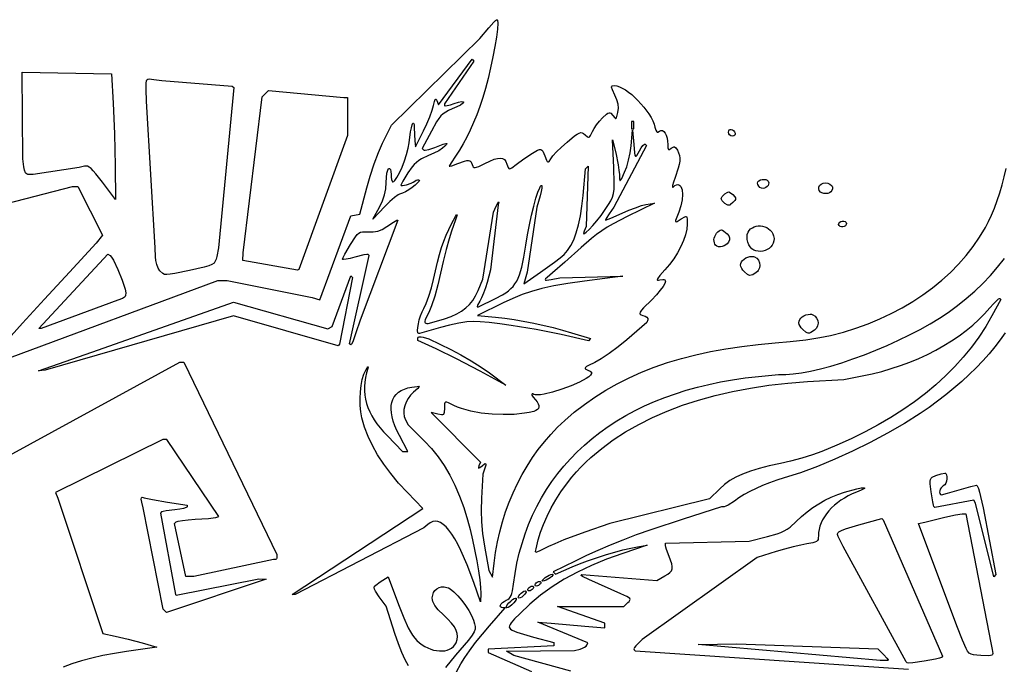
# Model space of a CAD drawing. Extents: x -277 to 269, y -982 to -455.
# Drawn here: x -230 to -198, y -878 to -857 of the extents above; entities that cross this region are included whole.
import ezdxf

# ---------------------------------------------------------------- set-up
doc = ezdxf.new("R2010")
doc.units = 0
doc.header["$MEASUREMENT"] = 0
doc.layers.get('0').update_dxf_attribs({"linetype": 'CONTINUOUS'})

msp = doc.modelspace()

# ---------------------------------------------------------------- linework, layer by layer
for points in [[(-230.11, -867.866), (-223.464, -865.403), (-223.164, -865.404), (-220.455, -865.944), (-220.205, -866.02), (-219.224, -863.338), (-218.93, -863.293), (-218.715, -862.448), (-218.609, -862.075), (-218.479, -861.682), (-218.342, -861.318), (-218.213, -861.029), (-217.926, -860.455), (-215.113, -857.69), (-214.823, -857.352), (-214.663, -857.171), (-214.612, -857.12), (-214.576, -857.094), (-214.553, -857.09), (-214.54, -857.109), (-214.533, -857.206), (-214.544, -857.394), (-214.576, -857.647), (-214.626, -857.947), (-214.689, -858.278), (-214.763, -858.623), (-214.844, -858.965), (-214.929, -859.287), (-215.014, -859.573), (-215.108, -859.852), (-215.206, -860.118), (-215.307, -860.37), (-215.413, -860.608), (-215.523, -860.834), (-215.637, -861.047), (-215.756, -861.248), (-215.88, -861.437), (-216.022, -861.651), (-216.081, -861.759), (-216.06, -861.762), (-216.002, -861.748), (-215.812, -861.679), (-215.601, -861.598), (-215.527, -861.58), (-215.471, -861.576), (-215.428, -861.586), (-215.396, -861.612), (-215.37, -861.653), (-215.349, -861.71), (-215.333, -861.754), (-215.316, -861.785), (-215.292, -861.802), (-215.258, -861.805), (-215.211, -861.794), (-215.145, -861.769), (-214.944, -861.671), (-214.784, -861.595), (-214.651, -861.541), (-214.541, -861.51), (-214.452, -861.501), (-214.381, -861.514), (-214.325, -861.55), (-214.281, -861.609), (-214.246, -861.691), (-214.203, -861.804), (-214.183, -861.833), (-214.158, -861.843), (-214.126, -861.836), (-214.083, -861.81), (-213.949, -861.705), (-213.703, -861.523), (-213.432, -861.347), (-213.264, -861.251), (-213.209, -861.23), (-213.167, -861.227), (-213.133, -861.245), (-213.104, -861.284), (-213.039, -861.428), (-212.978, -861.567), (-212.956, -861.605), (-212.936, -861.624), (-212.918, -861.624), (-212.898, -861.606), (-212.847, -861.523), (-212.779, -861.432), (-212.659, -861.302), (-212.502, -861.151), (-212.327, -860.996), (-212.084, -860.796), (-212.001, -860.737), (-211.937, -860.702), (-211.885, -860.688), (-211.841, -860.694), (-211.799, -860.718), (-211.753, -860.756), (-211.673, -860.82), (-211.644, -860.833), (-211.619, -860.831), (-211.596, -860.813), (-211.574, -860.779), (-211.518, -860.658), (-211.464, -860.555), (-211.386, -860.437), (-211.294, -860.321), (-211.198, -860.219), (-211.069, -860.102), (-211.024, -860.069), (-210.988, -860.054), (-210.958, -860.055), (-210.93, -860.072), (-210.865, -860.149), (-210.805, -860.222), (-210.783, -860.237), (-210.766, -860.235), (-210.751, -860.216), (-210.736, -860.178), (-210.703, -860.045), (-210.687, -859.915), (-210.696, -859.785), (-210.734, -859.647), (-210.8, -859.494), (-210.88, -859.327), (-210.908, -859.236), (-210.904, -859.212), (-210.888, -859.197), (-210.819, -859.189), (-210.742, -859.199), (-210.656, -859.226), (-210.565, -859.269), (-210.468, -859.326), (-210.368, -859.396), (-210.266, -859.477), (-210.065, -859.664), (-209.876, -859.875), (-209.715, -860.096), (-209.648, -860.206), (-209.593, -860.314), (-209.551, -860.417), (-209.524, -860.514), (-209.499, -860.612), (-209.469, -860.664), (-209.451, -860.673), (-209.431, -860.673), (-209.38, -860.643), (-209.333, -860.619), (-209.286, -860.624), (-209.241, -860.653), (-209.2, -860.705), (-209.165, -860.776), (-209.138, -860.862), (-209.12, -860.963), (-209.114, -861.073), (-209.109, -861.173), (-209.093, -861.223), (-209.078, -861.23), (-209.059, -861.226), (-209.003, -861.188), (-208.945, -861.15), (-208.92, -861.144), (-208.898, -861.146), (-208.855, -861.179), (-208.81, -861.251), (-208.771, -861.332), (-208.746, -861.415), (-208.734, -861.502), (-208.735, -861.597), (-208.75, -861.703), (-208.779, -861.822), (-208.879, -862.116), (-208.931, -862.264), (-208.96, -862.371), (-208.964, -862.427), (-208.956, -862.434), (-208.941, -862.424), (-208.889, -862.38), (-208.841, -862.354), (-208.798, -862.346), (-208.76, -862.353), (-208.726, -862.374), (-208.698, -862.409), (-208.676, -862.456), (-208.659, -862.514), (-208.644, -862.659), (-208.655, -862.832), (-208.695, -863.025), (-208.765, -863.228), (-208.849, -863.433), (-208.867, -863.491), (-208.868, -863.523), (-208.852, -863.532), (-208.817, -863.519), (-208.688, -863.44), (-208.576, -863.372), (-208.542, -863.36), (-208.519, -863.367), (-208.505, -863.393), (-208.498, -863.441), (-208.495, -863.611), (-208.509, -863.769), (-208.549, -863.944), (-208.613, -864.129), (-208.697, -864.322), (-208.801, -864.516), (-208.922, -864.708), (-209.057, -864.893), (-209.205, -865.066), (-209.367, -865.247), (-209.443, -865.351), (-209.451, -865.378), (-209.44, -865.392), (-209.411, -865.393), (-209.365, -865.384), (-209.27, -865.371), (-209.236, -865.375), (-209.212, -865.386), (-209.198, -865.404), (-209.192, -865.429), (-209.209, -865.499), (-209.263, -865.595), (-209.353, -865.715), (-209.479, -865.859), (-209.639, -866.025), (-209.884, -866.273), (-209.956, -866.353), (-209.996, -866.411), (-210.009, -866.451), (-209.996, -866.479), (-209.96, -866.498), (-209.905, -866.514), (-209.836, -866.539), (-209.785, -866.573), (-209.755, -866.613), (-209.75, -866.633), (-209.753, -866.652), (-209.783, -866.745), (-210.419, -867.29), (-210.697, -867.516), (-210.983, -867.727), (-211.243, -867.902), (-211.445, -868.015), (-211.648, -868.113), (-211.708, -868.148), (-211.743, -868.176), (-211.754, -868.199), (-211.744, -868.219), (-211.665, -868.258), (-211.587, -868.292), (-211.549, -868.328), (-211.544, -868.348), (-211.549, -868.37), (-211.583, -868.424), (-211.636, -868.473), (-211.713, -868.526), (-211.927, -868.64), (-212.197, -868.757), (-212.494, -868.866), (-212.791, -868.958), (-213.058, -869.023), (-213.171, -869.043), (-213.267, -869.052), (-213.341, -869.05), (-213.39, -869.036), (-213.422, -869.02), (-213.441, -869.02), (-213.449, -869.032), (-213.445, -869.055), (-213.407, -869.124), (-213.333, -869.211), (-213.279, -869.272), (-213.243, -869.33), (-213.225, -869.384), (-213.224, -869.434), (-213.24, -869.479), (-213.273, -869.518), (-213.324, -869.55), (-213.391, -869.574), (-213.534, -869.608), (-213.687, -869.635), (-214.016, -869.669), (-214.365, -869.679), (-214.72, -869.664), (-215.069, -869.627), (-215.397, -869.567), (-215.549, -869.53), (-215.691, -869.487), (-215.821, -869.439), (-215.937, -869.386), (-216.11, -869.303), (-216.163, -869.285), (-216.198, -869.284), (-216.22, -869.302), (-216.231, -869.339), (-216.236, -869.475), (-216.241, -869.606), (-216.251, -869.646), (-216.268, -869.671), (-216.294, -869.684), (-216.332, -869.686), (-216.449, -869.664), (-216.661, -869.613), (-215.092, -871.195), (-215.135, -871.31), (-215.153, -871.367), (-215.153, -871.382), (-215.146, -871.386), (-215.109, -871.367), (-215.035, -871.31), (-214.958, -871.251), (-214.936, -871.24), (-214.923, -871.241), (-214.919, -871.255), (-214.922, -871.284), (-214.95, -871.386), (-215.008, -871.578), (-215.052, -872.337), (-215.065, -872.732), (-215.055, -873.1), (-215.019, -873.47), (-214.957, -873.871), (-214.818, -874.647), (-214.708, -874.86), (-214.654, -874.408), (-214.607, -874.071), (-214.546, -873.738), (-214.472, -873.412), (-214.385, -873.091), (-214.285, -872.777), (-214.173, -872.469), (-214.048, -872.169), (-213.911, -871.877), (-213.762, -871.592), (-213.602, -871.316), (-213.429, -871.05), (-213.246, -870.792), (-213.051, -870.544), (-212.846, -870.307), (-212.629, -870.08), (-212.402, -869.864), (-212.096, -869.6), (-211.775, -869.351), (-211.44, -869.117), (-211.091, -868.898), (-210.727, -868.693), (-210.348, -868.503), (-209.955, -868.328), (-209.546, -868.168), (-209.121, -868.021), (-208.681, -867.89), (-208.224, -867.772), (-207.751, -867.669), (-207.262, -867.579), (-206.756, -867.504), (-206.233, -867.442), (-205.692, -867.395), (-205.21, -867.35), (-204.717, -867.29), (-204.27, -867.222), (-203.927, -867.154), (-203.516, -867.046), (-203.116, -866.921), (-202.728, -866.781), (-202.351, -866.625), (-201.987, -866.455), (-201.637, -866.27), (-201.3, -866.071), (-200.978, -865.859), (-200.67, -865.633), (-200.378, -865.394), (-200.103, -865.143), (-199.844, -864.88), (-199.602, -864.605), (-199.379, -864.319), (-199.174, -864.022), (-198.988, -863.715), (-198.887, -863.525), (-198.791, -863.316), (-198.698, -863.093), (-198.611, -862.856), (-198.529, -862.609), (-198.454, -862.355), (-198.384, -862.094), (-198.322, -861.831)], [(-232.299, -863.496), (-228.098, -862.411), (-227.926, -862.411), (-227.143, -863.958), (-227.341, -864.214), (-228.197, -865.134), (-228.989, -865.993), (-229.691, -866.766), (-230.329, -867.477)], [(-215.857, -877.876), (-215.712, -877.623), (-215.585, -877.415), (-215.439, -877.205), (-215.243, -876.946), (-215.023, -876.671), (-214.803, -876.414), (-214.295, -875.836), (-214.375, -875.836), (-214.421, -875.829), (-214.448, -875.81), (-214.457, -875.782), (-214.448, -875.747), (-214.424, -875.708), (-214.386, -875.668), (-214.334, -875.63), (-214.27, -875.595), (-214.217, -875.568), (-214.174, -875.535), (-214.138, -875.495), (-214.109, -875.444), (-214.085, -875.38), (-214.065, -875.3), (-214.032, -875.079), (-213.984, -874.744), (-213.923, -874.415), (-213.85, -874.095), (-213.763, -873.782), (-213.664, -873.476), (-213.553, -873.178), (-213.428, -872.888), (-213.292, -872.606), (-213.143, -872.331), (-212.982, -872.065), (-212.81, -871.808), (-212.625, -871.558), (-212.429, -871.317), (-212.221, -871.085), (-212.002, -870.862), (-211.771, -870.647), (-211.53, -870.441), (-211.277, -870.245), (-211.013, -870.057), (-210.739, -869.879), (-210.454, -869.71), (-210.158, -869.551), (-209.852, -869.402), (-209.536, -869.262), (-209.21, -869.132), (-208.873, -869.012), (-208.527, -868.902), (-208.171, -868.803), (-207.805, -868.714), (-207.43, -868.635), (-207.046, -868.567), (-206.652, -868.509), (-205.908, -868.428), (-205.584, -868.404), (-205.349, -868.395), (-205.115, -868.383), (-204.85, -868.35), (-204.559, -868.296), (-204.245, -868.223), (-203.913, -868.132), (-203.567, -868.026), (-203.21, -867.905), (-202.846, -867.772), (-202.48, -867.627), (-202.115, -867.472), (-201.755, -867.308), (-201.404, -867.138), (-201.067, -866.962), (-200.746, -866.783), (-200.447, -866.601), (-200.173, -866.418), (-199.88, -866.203), (-199.598, -865.977), (-199.328, -865.741), (-199.071, -865.495), (-198.827, -865.24), (-198.596, -864.977), (-198.379, -864.706)], [(-198.357, -867.073), (-198.512, -867.293), (-198.682, -867.514), (-198.867, -867.737), (-199.067, -867.96), (-199.279, -868.182), (-199.504, -868.403), (-199.741, -868.621), (-199.988, -868.836), (-200.244, -869.045), (-200.51, -869.25), (-200.783, -869.448), (-201.063, -869.638), (-201.571, -869.958), (-202.106, -870.268), (-202.659, -870.564), (-203.222, -870.843), (-203.786, -871.1), (-204.342, -871.33), (-204.882, -871.531), (-205.398, -871.697), (-205.637, -871.772), (-205.868, -871.854), (-206.09, -871.941), (-206.3, -872.033), (-206.498, -872.129), (-206.68, -872.229), (-206.846, -872.33), (-206.992, -872.433), (-207.186, -872.561), (-207.264, -872.599), (-207.316, -872.614), (-207.4, -872.614), (-208.625, -873.006), (-209.656, -873.35), (-210.118, -873.515), (-210.55, -873.679), (-210.956, -873.841), (-211.341, -874.006), (-211.709, -874.173), (-212.065, -874.344), (-212.768, -874.694), (-212.697, -874.765), (-212.163, -874.528), (-211.934, -874.432), (-211.674, -874.334), (-211.106, -874.145), (-210.547, -873.988), (-210.297, -873.93), (-210.081, -873.89), (-209.772, -873.841), (-210.552, -874.102), (-211.066, -874.286), (-211.546, -874.484), (-211.995, -874.696), (-212.414, -874.925), (-212.806, -875.17), (-213.172, -875.435), (-213.514, -875.719), (-213.836, -876.023), (-213.998, -876.189), (-214.109, -876.315), (-214.144, -876.367), (-214.164, -876.412), (-214.168, -876.452), (-214.156, -876.488), (-214.127, -876.521), (-214.08, -876.552), (-213.932, -876.614), (-213.393, -876.77), (-212.752, -876.945), (-212.752, -877.047), (-214.842, -877.158), (-214.842, -877.265), (-213.462, -877.868)], [(-231.486, -871.724), (-224.68, -868.011), (-224.546, -868.011), (-221.577, -874.139), (-221.577, -874.22), (-221.582, -874.252), (-221.594, -874.278), (-221.613, -874.295), (-221.635, -874.301), (-221.693, -874.301), (-224.226, -874.838), (-224.484, -874.838), (-224.85, -873.146), (-224.796, -873.093), (-224.732, -873.071), (-224.595, -873.048), (-224.406, -873.028), (-224.186, -873.014), (-223.763, -872.986), (-223.612, -872.97), (-223.53, -872.956), (-223.432, -872.924), (-225.085, -870.466), (-225.217, -870.466), (-228.635, -872.161), (-228.565, -872.345), (-227.128, -876.652), (-226.733, -876.735), (-226.318, -876.833), (-225.873, -876.952), (-225.409, -877.088), (-226.371, -877.226), (-226.763, -877.289), (-227.134, -877.359), (-227.482, -877.439), (-227.809, -877.526), (-228.114, -877.622), (-228.397, -877.727)], [(-212.201, -877.852), (-214.029, -877.354), (-214.262, -877.221), (-212.094, -877.201), (-211.906, -877.149), (-211.831, -877.123), (-211.766, -877.09), (-211.718, -877.055), (-211.693, -877.022), (-211.668, -876.947), (-213.255, -876.289), (-212.83, -876.328), (-211.765, -876.419), (-211.127, -876.471), (-211.127, -876.321), (-212.636, -875.797), (-210.515, -875.797), (-210.386, -875.67), (-210.348, -875.63), (-210.324, -875.597), (-210.318, -875.567), (-210.33, -875.539), (-210.364, -875.51), (-210.421, -875.477), (-210.613, -875.388), (-211.631, -874.933), (-211.832, -874.833), (-211.873, -874.806), (-211.88, -874.793), (-211.857, -874.769), (-209.462, -874.969), (-209.211, -874.821), (-209.116, -874.762), (-209.046, -874.707), (-209, -874.652), (-208.975, -874.592), (-208.971, -874.521), (-208.987, -874.435), (-209.075, -874.198), (-209.157, -873.982), (-209.182, -873.899), (-209.191, -873.848), (-209.191, -873.774), (-206.521, -873.707), (-205.939, -873.563), (-205.629, -873.477), (-205.509, -873.433), (-205.403, -873.385), (-205.308, -873.329), (-205.217, -873.263), (-205.025, -873.089), (-204.853, -872.927), (-204.675, -872.778), (-204.491, -872.642), (-204.301, -872.519), (-204.104, -872.408), (-203.901, -872.31), (-203.691, -872.224), (-203.474, -872.151), (-203.084, -872.044), (-202.952, -872.017), (-202.869, -872.008), (-202.847, -872.01), (-202.838, -872.017), (-202.843, -872.028), (-202.863, -872.044), (-202.949, -872.089), (-203.1, -872.151), (-203.233, -872.207), (-203.361, -872.269), (-203.482, -872.337), (-203.596, -872.409), (-203.703, -872.487), (-203.802, -872.568), (-203.894, -872.654), (-203.978, -872.744), (-204.053, -872.836), (-204.119, -872.932), (-204.176, -873.03), (-204.224, -873.13), (-204.261, -873.232), (-204.289, -873.336), (-204.306, -873.44), (-204.313, -873.545), (-204.315, -873.606), (-204.324, -873.655), (-204.343, -873.693), (-204.374, -873.723), (-204.42, -873.747), (-204.485, -873.766), (-204.682, -873.801), (-204.873, -873.838), (-205.12, -873.896), (-205.393, -873.968), (-205.658, -874.046), (-206.266, -874.236), (-209.927, -876.847), (-210.077, -876.991), (-210.133, -877.05), (-210.173, -877.104), (-210.193, -877.146), (-210.191, -877.172), (-210.153, -877.209), (-201.435, -877.787)], [(-217.382, -877.685), (-217.493, -877.493), (-217.6, -877.261), (-217.707, -876.984), (-217.816, -876.658), (-218.09, -875.786), (-218.314, -875.481), (-218.439, -875.302), (-218.469, -875.241), (-218.477, -875.193), (-218.463, -875.151), (-218.427, -875.111), (-218.284, -875.011), (-218.03, -874.846), (-217.702, -875.733), (-217.536, -876.156), (-217.389, -876.476), (-217.32, -876.602), (-217.252, -876.71), (-217.184, -876.801), (-217.115, -876.877), (-217.034, -876.95), (-216.948, -877.014), (-216.859, -877.07), (-216.768, -877.116), (-216.675, -877.154), (-216.581, -877.182), (-216.489, -877.201), (-216.398, -877.211), (-216.31, -877.212), (-216.226, -877.203), (-216.147, -877.185), (-216.074, -877.157), (-216.008, -877.12), (-215.95, -877.073), (-215.902, -877.016), (-215.864, -876.95), (-215.828, -876.851), (-215.815, -876.754), (-215.826, -876.656), (-215.861, -876.554), (-215.921, -876.446), (-216.009, -876.33), (-216.124, -876.203), (-216.269, -876.063), (-216.433, -875.899), (-216.542, -875.76), (-216.579, -875.697), (-216.604, -875.636), (-216.618, -875.577), (-216.623, -875.519), (-216.612, -875.431), (-216.583, -875.353), (-216.538, -875.286), (-216.479, -875.232), (-216.409, -875.193), (-216.33, -875.17), (-216.246, -875.167), (-216.158, -875.184), (-216.11, -875.204), (-216.058, -875.236), (-215.94, -875.329), (-215.814, -875.454), (-215.686, -875.601), (-215.565, -875.762), (-215.457, -875.926), (-215.371, -876.083), (-215.314, -876.226), (-215.277, -876.343), (-215.255, -876.433), (-215.255, -876.514), (-215.286, -876.602), (-215.356, -876.713), (-215.474, -876.864), (-215.887, -877.35), (-216.208, -877.736)]]:
    msp.add_lwpolyline(points)
for points in [[(-218.52, -863.447), (-218.307, -863.063), (-218.209, -862.864), (-218.143, -862.676), (-218.106, -862.486), (-218.094, -862.281), (-218.088, -862.123), (-218.071, -861.986), (-218.046, -861.886), (-218.032, -861.854), (-218.016, -861.836), (-218, -861.83), (-217.985, -861.834), (-217.961, -861.868), (-217.945, -861.932), (-217.939, -862.023), (-217.934, -862.114), (-217.922, -862.189), (-217.903, -862.239), (-217.892, -862.253), (-217.881, -862.258), (-217.854, -862.248), (-217.823, -862.221), (-217.75, -862.121), (-217.67, -861.973), (-217.588, -861.791), (-217.51, -861.59), (-217.443, -861.384), (-217.391, -861.188), (-217.363, -861.018), (-217.316, -860.669), (-217.29, -860.539), (-217.264, -860.445), (-217.24, -860.393), (-217.229, -860.383), (-217.22, -860.386), (-217.205, -860.431), (-217.197, -860.532), (-217.177, -860.954), (-217.164, -861.145), (-216.903, -860.631), (-216.797, -860.408), (-216.701, -860.182), (-216.627, -859.979), (-216.584, -859.826), (-216.555, -859.698), (-216.528, -859.632), (-216.516, -859.62), (-216.503, -859.623), (-216.477, -859.67), (-216.427, -859.805), (-215.351, -858.353), (-215.296, -858.408), (-216.236, -859.777), (-216.236, -859.825), (-216.229, -859.832), (-216.211, -859.835), (-216.145, -859.827), (-216.046, -859.803), (-215.926, -859.765), (-215.785, -859.721), (-215.688, -859.701), (-215.635, -859.703), (-215.625, -859.711), (-215.625, -859.724), (-215.656, -859.76), (-215.728, -859.81), (-215.839, -859.869), (-215.988, -859.936), (-216.102, -859.985), (-216.196, -860.034), (-216.276, -860.089), (-216.347, -860.155), (-216.415, -860.237), (-216.486, -860.342), (-216.654, -860.642), (-216.947, -861.195), (-216.905, -861.237), (-216.884, -861.247), (-216.85, -861.249), (-216.734, -861.226), (-216.546, -861.165), (-216.274, -861.062), (-216.197, -861.035), (-216.164, -861.033), (-216.173, -861.063), (-216.221, -861.126), (-216.294, -861.188), (-216.418, -861.265), (-216.574, -861.347), (-216.747, -861.424), (-216.967, -861.526), (-217.055, -861.579), (-217.132, -861.637), (-217.202, -861.702), (-217.268, -861.777), (-217.4, -861.967), (-217.562, -862.237), (-217.629, -862.367), (-217.614, -862.379), (-217.574, -862.379), (-217.445, -862.351), (-217.296, -862.298), (-217.231, -862.267), (-217.182, -862.236), (-217.141, -862.209), (-217.1, -862.194), (-217.066, -862.191), (-217.042, -862.201), (-217.037, -862.215), (-217.045, -862.236), (-217.091, -862.294), (-217.169, -862.365), (-217.267, -862.443), (-217.374, -862.517), (-217.479, -862.58), (-217.57, -862.624), (-217.636, -862.64), (-217.666, -862.648), (-217.709, -862.672), (-217.827, -862.758), (-217.974, -862.886), (-218.133, -863.043)], [(-229.649, -861.778), (-229.681, -861.529), (-229.706, -858.767), (-226.856, -858.812), (-226.803, -859.749), (-226.762, -860.724), (-226.738, -861.753), (-226.725, -862.822), (-227.139, -862.272), (-227.352, -861.999), (-227.434, -861.905), (-227.504, -861.836), (-227.564, -861.79), (-227.618, -861.764), (-227.669, -861.754), (-227.719, -861.759), (-227.886, -861.797), (-229.357, -862.027), (-229.488, -862.027), (-229.519, -862.024), (-229.548, -862.013), (-229.572, -861.994), (-229.594, -861.967), (-229.628, -861.889)], [(-225.462, -864.367), (-225.736, -859.688), (-225.747, -859.32), (-225.749, -859.108), (-225.741, -859.044), (-225.725, -859.003), (-225.695, -858.981), (-225.651, -858.975), (-225.506, -858.992), (-225.254, -859.031), (-223.009, -859.206), (-222.956, -859.255), (-223.441, -864.367), (-223.499, -864.635), (-223.519, -864.723), (-223.545, -864.792), (-223.585, -864.846), (-223.65, -864.891), (-223.751, -864.931), (-223.897, -864.973), (-224.366, -865.08), (-224.837, -865.18), (-224.986, -865.206), (-225.092, -865.215), (-225.167, -865.208), (-225.221, -865.185), (-225.312, -865.092), (-225.365, -865.005), (-225.41, -864.892), (-225.441, -864.768), (-225.455, -864.646)], [(-220.919, -865.079), (-222.661, -864.762), (-222.658, -864.521), (-222.05, -859.548), (-221.848, -859.351), (-219.448, -859.571), (-219.332, -859.573), (-219.332, -860.78), (-220.884, -865.048)], [(-216.896, -866.297), (-216.817, -866.133), (-216.733, -865.905), (-216.653, -865.642), (-216.588, -865.376), (-216.459, -864.815), (-216.394, -864.573), (-216.327, -864.352), (-216.256, -864.149), (-216.181, -863.958), (-216.1, -863.777), (-216.012, -863.602), (-215.881, -863.363), (-215.848, -863.313), (-215.839, -863.307), (-215.836, -863.313), (-215.879, -863.465), (-216.008, -863.83), (-216.088, -864.079), (-216.18, -864.415), (-216.275, -864.794), (-216.36, -865.173), (-216.447, -865.544), (-216.546, -865.903), (-216.647, -866.208), (-216.735, -866.419), (-216.806, -866.559), (-216.848, -866.662), (-216.858, -866.7), (-216.858, -866.73), (-216.849, -866.751), (-216.83, -866.765), (-216.8, -866.771), (-216.758, -866.77), (-216.638, -866.746), (-216.231, -866.62), (-216.024, -866.546), (-215.844, -866.465), (-215.688, -866.377), (-215.554, -866.278), (-215.437, -866.165), (-215.336, -866.036), (-215.246, -865.889), (-215.165, -865.72), (-215.012, -865.365), (-214.672, -863.225), (-214.583, -863.029), (-214.524, -862.913), (-214.509, -862.895), (-214.507, -862.91), (-214.519, -862.987), (-214.765, -865.058), (-214.875, -865.465), (-214.928, -865.638), (-214.99, -865.808), (-215.053, -865.955), (-215.109, -866.06), (-215.184, -866.192), (-215.197, -866.232), (-215.197, -866.243), (-215.191, -866.247), (-215.148, -866.247), (-214.61, -865.978), (-214.381, -865.855), (-214.283, -865.793), (-214.196, -865.73), (-214.118, -865.663), (-214.049, -865.591), (-213.987, -865.512), (-213.933, -865.426), (-213.884, -865.331), (-213.84, -865.224), (-213.765, -864.973), (-213.7, -864.661), (-213.639, -864.275), (-213.587, -863.95), (-213.527, -863.626), (-213.46, -863.316), (-213.391, -863.031), (-213.322, -862.783), (-213.256, -862.584), (-213.197, -862.445), (-213.17, -862.401), (-213.147, -862.378), (-213.135, -862.377), (-213.129, -862.39), (-213.13, -862.455), (-213.149, -862.562), (-213.185, -862.7), (-213.291, -863.063), (-213.595, -865.134), (-213.708, -865.512), (-213.172, -865.139), (-212.731, -864.818), (-212.548, -864.677), (-212.423, -864.572), (-212.31, -864.447), (-212.207, -864.29), (-212.115, -864.102), (-212.033, -863.881), (-211.963, -863.63), (-211.903, -863.347), (-211.855, -863.034), (-211.817, -862.689), (-211.743, -861.845), (-211.653, -861.759), (-211.719, -863.677), (-211.784, -863.83), (-211.802, -863.9), (-211.794, -863.911), (-211.775, -863.909), (-211.712, -863.866), (-211.62, -863.779), (-211.506, -863.655), (-211.378, -863.502), (-211.244, -863.327), (-211.111, -863.14), (-211.008, -862.986), (-210.931, -862.86), (-210.877, -862.746), (-210.842, -862.627), (-210.825, -862.489), (-210.82, -862.315), (-210.839, -861.798), (-210.879, -860.915), (-210.774, -861.337), (-210.697, -861.714), (-210.671, -861.89), (-210.659, -862.028), (-210.651, -862.178), (-210.643, -862.213), (-210.63, -862.22), (-210.611, -862.198), (-210.582, -862.147), (-210.49, -861.953), (-210.425, -861.781), (-210.364, -861.564), (-210.315, -861.331), (-210.284, -861.11), (-210.237, -860.608), (-210.198, -861.069), (-210.173, -861.331), (-210.161, -861.403), (-210.146, -861.439), (-210.137, -861.445), (-210.126, -861.442), (-210.1, -861.414), (-210.018, -861.273), (-209.96, -861.176), (-209.906, -861.103), (-209.862, -861.061), (-209.846, -861.054), (-209.835, -861.057), (-209.794, -861.098), (-210.84, -863.063), (-210.989, -863.274), (-211.083, -863.423), (-211.104, -863.468), (-211.102, -863.485), (-210.932, -863.418), (-210.574, -863.257), (-210.361, -863.164), (-210.147, -863.082), (-209.955, -863.017), (-209.811, -862.981), (-209.54, -862.933), (-210.407, -863.362), (-210.853, -863.596), (-211.044, -863.707), (-211.219, -863.819), (-211.385, -863.936), (-211.547, -864.06), (-211.879, -864.348), (-212.396, -864.816), (-212.791, -865.158), (-212.966, -865.304), (-213.011, -865.348), (-213.028, -865.375), (-213.018, -865.388), (-212.981, -865.389), (-212.83, -865.368), (-212.559, -865.323), (-210.546, -865.261), (-211.127, -865.335), (-211.768, -865.421), (-212.302, -865.5), (-212.749, -865.578), (-213.128, -865.66), (-213.459, -865.749), (-213.762, -865.852), (-214.055, -865.972), (-214.359, -866.114), (-215.179, -866.515), (-214.604, -866.572), (-214.312, -866.605), (-214.009, -866.648), (-213.387, -866.76), (-212.769, -866.901), (-212.47, -866.981), (-212.184, -867.066), (-211.577, -867.255), (-211.644, -867.322), (-212.518, -867.126), (-213.311, -866.965), (-214.105, -866.833), (-214.474, -866.782), (-214.808, -866.743), (-215.095, -866.718), (-215.325, -866.708), (-215.52, -866.723), (-215.78, -866.764), (-216.071, -866.824), (-216.359, -866.899), (-217.027, -867.091), (-217.057, -867.091), (-217.073, -867.084), (-217.085, -867.067), (-217.094, -867.001), (-217.089, -866.905), (-217.069, -866.787), (-217.038, -866.657), (-216.998, -866.526), (-216.95, -866.402)], [(-210.275, -860.34), (-210.275, -860.493), (-210.275, -860.57), (-210.198, -860.57), (-210.198, -860.417), (-210.198, -860.34)], [(-207.056, -860.8), (-207.104, -860.791), (-207.143, -860.765), (-207.169, -860.726), (-207.179, -860.679), (-207.171, -860.635), (-207.152, -860.606), (-207.123, -860.591), (-207.089, -860.59), (-207.053, -860.601), (-207.018, -860.625), (-206.987, -860.661), (-206.964, -860.709), (-206.962, -860.745), (-206.978, -860.774), (-207.011, -860.793)], [(-206.126, -862.463), (-206.174, -862.436), (-206.213, -862.395), (-206.24, -862.348), (-206.25, -862.299), (-206.238, -862.257), (-206.206, -862.223), (-206.16, -862.199), (-206.106, -862.184), (-206.048, -862.18), (-205.993, -862.188), (-205.945, -862.208), (-205.911, -862.242), (-205.895, -862.285), (-205.898, -862.33), (-205.915, -862.373), (-205.945, -862.412), (-205.984, -862.443), (-206.029, -862.464), (-206.077, -862.472)], [(-204.204, -862.611), (-204.249, -862.583), (-204.282, -862.539), (-204.3, -862.486), (-204.3, -862.431), (-204.289, -862.399), (-204.272, -862.371), (-204.222, -862.328), (-204.156, -862.302), (-204.082, -862.294), (-204.008, -862.302), (-203.942, -862.328), (-203.892, -862.371), (-203.875, -862.399), (-203.865, -862.431), (-203.863, -862.485), (-203.879, -862.533), (-203.911, -862.573), (-203.954, -862.604), (-204.008, -862.625), (-204.069, -862.634), (-204.135, -862.63)], [(-207.291, -862.951), (-207.376, -862.865), (-207.401, -862.825), (-207.411, -862.795), (-207.401, -862.764), (-207.376, -862.725), (-207.291, -862.638), (-207.225, -862.593), (-207.197, -862.584), (-207.169, -862.582), (-207.112, -862.607), (-207.042, -862.667), (-206.974, -862.74), (-206.957, -862.769), (-206.952, -862.795), (-206.957, -862.821), (-206.974, -862.849), (-207.042, -862.922), (-207.112, -862.983), (-207.141, -862.999), (-207.169, -863.007), (-207.197, -863.006), (-207.225, -862.996)], [(-219.23, -864.252), (-219.078, -864.014), (-219.02, -863.941), (-218.966, -863.891), (-218.91, -863.862), (-218.845, -863.849), (-218.667, -863.854), (-218.509, -863.856), (-218.436, -863.846), (-218.365, -863.83), (-218.223, -863.773), (-218.069, -863.682), (-217.856, -863.543), (-217.752, -863.485), (-217.726, -863.485), (-218.921, -866.669), (-219.057, -867.076), (-219.163, -867.355), (-219.203, -867.432), (-219.217, -867.45), (-219.226, -867.451), (-219.259, -867.419), (-218.638, -864.608), (-218.67, -864.576), (-218.713, -864.573), (-218.808, -864.587), (-219.094, -864.658), (-219.247, -864.699), (-219.372, -864.724), (-219.456, -864.733), (-219.479, -864.731), (-219.487, -864.723), (-219.466, -864.671), (-219.411, -864.565)], [(-206.529, -864.265), (-206.561, -864.183), (-206.581, -864.093), (-206.587, -864.006), (-206.578, -863.932), (-206.553, -863.865), (-206.517, -863.808), (-206.472, -863.76), (-206.418, -863.722), (-206.359, -863.694), (-206.295, -863.675), (-206.227, -863.665), (-206.158, -863.665), (-206.09, -863.674), (-206.022, -863.691), (-205.958, -863.718), (-205.899, -863.754), (-205.845, -863.799), (-205.8, -863.852), (-205.764, -863.914), (-205.739, -863.984), (-205.727, -864.066), (-205.732, -864.141), (-205.753, -864.211), (-205.786, -864.275), (-205.831, -864.33), (-205.885, -864.378), (-205.947, -864.417), (-206.014, -864.447), (-206.086, -864.467), (-206.159, -864.475), (-206.232, -864.473), (-206.303, -864.458), (-206.37, -864.431), (-206.431, -864.39), (-206.485, -864.335)], [(-203.618, -863.677), (-203.653, -863.648), (-203.666, -863.616), (-203.659, -863.582), (-203.631, -863.545), (-203.594, -863.519), (-203.55, -863.507), (-203.504, -863.508), (-203.463, -863.523), (-203.428, -863.553), (-203.414, -863.584), (-203.421, -863.619), (-203.449, -863.656), (-203.487, -863.681), (-203.531, -863.694), (-203.576, -863.692)], [(-207.591, -864.278), (-207.611, -864.248), (-207.628, -864.205), (-207.643, -864.101), (-207.637, -864.051), (-207.619, -863.999), (-207.56, -863.898), (-207.522, -863.856), (-207.481, -863.822), (-207.44, -863.8), (-207.401, -863.792), (-207.369, -863.801), (-207.325, -863.827), (-207.223, -863.912), (-207.169, -863.977), (-207.145, -864.039), (-207.15, -864.105), (-207.181, -864.181), (-207.217, -864.231), (-207.264, -864.271), (-207.318, -864.302), (-207.377, -864.322), (-207.437, -864.33), (-207.495, -864.326), (-207.547, -864.309)], [(-229.092, -866.937), (-229.173, -866.937), (-226.975, -864.563), (-226.899, -864.609), (-226.854, -864.659), (-226.793, -864.758), (-226.65, -865.05), (-226.511, -865.39), (-226.458, -865.548), (-226.421, -865.681), (-226.402, -865.801), (-226.408, -865.883), (-226.421, -865.913), (-226.442, -865.938), (-226.508, -865.975), (-226.648, -866.03)], [(-206.67, -865.129), (-206.717, -865.075), (-206.756, -865.016), (-206.782, -864.96), (-206.791, -864.914), (-206.784, -864.86), (-206.762, -864.808), (-206.728, -864.761), (-206.683, -864.719), (-206.629, -864.685), (-206.567, -864.658), (-206.5, -864.642), (-206.429, -864.636), (-206.385, -864.64), (-206.345, -864.652), (-206.276, -864.695), (-206.225, -864.758), (-206.192, -864.836), (-206.181, -864.92), (-206.193, -865.004), (-206.229, -865.082), (-206.257, -865.116), (-206.292, -865.146), (-206.407, -865.22), (-206.452, -865.238), (-206.493, -865.242), (-206.533, -865.234), (-206.574, -865.212)], [(-229.184, -868.28), (-227.267, -867.609), (-222.964, -866.094), (-219.954, -866.947), (-219.82, -866.866), (-219.224, -865.254), (-219.166, -865.311), (-219.588, -867.436), (-219.627, -867.485), (-222.959, -866.532), (-228.969, -868.265)], [(-213.323, -874.071), (-213.328, -874.039), (-213.316, -873.953), (-213.25, -873.668), (-213.177, -873.429), (-213.08, -873.176), (-212.963, -872.916), (-212.829, -872.653), (-212.681, -872.393), (-212.52, -872.138), (-212.349, -871.896), (-212.171, -871.67), (-212.03, -871.507), (-211.882, -871.348), (-211.727, -871.194), (-211.566, -871.043), (-211.222, -870.754), (-210.853, -870.481), (-210.459, -870.226), (-210.04, -869.988), (-209.597, -869.767), (-209.131, -869.565), (-208.643, -869.38), (-208.133, -869.214), (-207.602, -869.067), (-207.052, -868.939), (-206.482, -868.831), (-205.893, -868.742), (-205.286, -868.673), (-204.663, -868.624), (-203.501, -868.554), (-202.914, -868.442), (-202.601, -868.376), (-202.292, -868.299), (-201.988, -868.211), (-201.689, -868.113), (-201.397, -868.004), (-201.112, -867.886), (-200.836, -867.759), (-200.568, -867.623), (-200.31, -867.479), (-200.062, -867.327), (-199.826, -867.168), (-199.602, -867.001), (-199.391, -866.829), (-199.194, -866.65), (-199.012, -866.465), (-198.845, -866.276), (-198.733, -866.147), (-198.636, -866.047), (-198.564, -865.985), (-198.54, -865.972), (-198.527, -865.973), (-198.49, -866.009), (-198.777, -866.531), (-198.977, -866.873), (-199.196, -867.205), (-199.434, -867.529), (-199.69, -867.842), (-199.964, -868.146), (-200.257, -868.441), (-200.569, -868.725), (-200.899, -869), (-201.248, -869.266), (-201.615, -869.522), (-202, -869.768), (-202.403, -870.004), (-202.825, -870.231), (-203.266, -870.447), (-203.724, -870.654), (-204.201, -870.852), (-204.495, -870.957), (-204.842, -871.065), (-205.198, -871.163), (-205.519, -871.236), (-205.881, -871.315), (-206.201, -871.396), (-206.482, -871.482), (-206.729, -871.574), (-206.945, -871.673), (-207.135, -871.783), (-207.304, -871.904), (-207.454, -872.039), (-207.783, -872.364), (-210.963, -873.153), (-211.757, -873.427), (-212.426, -873.674), (-212.714, -873.792), (-212.92, -873.886), (-213.191, -874.017)], [(-204.812, -866.97), (-204.859, -866.916), (-204.898, -866.857), (-204.924, -866.801), (-204.934, -866.755), (-204.926, -866.701), (-204.904, -866.649), (-204.87, -866.602), (-204.825, -866.56), (-204.771, -866.526), (-204.709, -866.499), (-204.642, -866.483), (-204.571, -866.477), (-204.527, -866.481), (-204.487, -866.493), (-204.418, -866.536), (-204.367, -866.599), (-204.334, -866.677), (-204.323, -866.761), (-204.335, -866.845), (-204.371, -866.923), (-204.399, -866.957), (-204.434, -866.987), (-204.549, -867.061), (-204.594, -867.079), (-204.635, -867.083), (-204.675, -867.075), (-204.716, -867.053)], [(-216.913, -867.209), (-216.739, -867.261), (-216.034, -867.606), (-215.719, -867.772), (-215.382, -867.966), (-215.064, -868.166), (-214.805, -868.346), (-214.281, -868.74), (-215.101, -868.295), (-215.852, -867.902), (-216.504, -867.583), (-217.087, -867.316), (-217.087, -867.236), (-217.074, -867.208), (-217.039, -867.194), (-216.983, -867.194)], [(-221.096, -875.414), (-216.931, -872.666), (-217.42, -872.16), (-217.699, -871.858), (-217.95, -871.558), (-218.173, -871.26), (-218.367, -870.962), (-218.534, -870.667), (-218.673, -870.372), (-218.784, -870.078), (-218.867, -869.785), (-218.902, -869.592), (-218.922, -869.384), (-218.927, -869.168), (-218.917, -868.952), (-218.894, -868.745), (-218.857, -868.555), (-218.808, -868.39), (-218.748, -868.257), (-218.703, -868.187), (-218.675, -868.154), (-218.667, -868.151), (-218.665, -868.158), (-218.675, -868.203), (-218.718, -868.351), (-218.75, -868.497), (-218.772, -868.64), (-218.783, -868.78), (-218.783, -868.918), (-218.772, -869.054), (-218.751, -869.189), (-218.718, -869.321), (-218.675, -869.453), (-218.62, -869.584), (-218.554, -869.713), (-218.477, -869.843), (-218.389, -869.971), (-218.289, -870.1), (-218.178, -870.23), (-218.055, -870.359), (-217.57, -870.849), (-217.408, -870.849), (-217.674, -870.345), (-217.753, -870.185), (-217.818, -870.033), (-217.869, -869.888), (-217.906, -869.751), (-217.929, -869.623), (-217.938, -869.502), (-217.933, -869.391), (-217.914, -869.288), (-217.882, -869.194), (-217.835, -869.109), (-217.776, -869.033), (-217.702, -868.967), (-217.615, -868.911), (-217.514, -868.864), (-217.4, -868.828), (-217.273, -868.801), (-217.102, -868.777), (-217.058, -868.776), (-217.04, -868.785), (-217.048, -868.807), (-217.081, -868.842), (-217.22, -868.962), (-217.317, -869.057), (-217.398, -869.163), (-217.461, -869.278), (-217.505, -869.396), (-217.531, -869.516), (-217.535, -869.633), (-217.518, -869.743), (-217.479, -869.844), (-217.391, -870.006), (-216.871, -870.523), (-216.649, -870.762), (-216.442, -871.021), (-216.249, -871.303), (-216.07, -871.605), (-215.906, -871.929), (-215.756, -872.275), (-215.62, -872.643), (-215.499, -873.033), (-215.418, -873.336), (-215.34, -873.664), (-215.205, -874.336), (-215.152, -874.654), (-215.112, -874.943), (-215.087, -875.188), (-215.081, -875.375), (-215.086, -875.644), (-215.304, -875.03), (-215.515, -874.469), (-215.717, -874.004), (-215.814, -873.807), (-215.91, -873.634), (-216.004, -873.485), (-216.095, -873.358), (-216.185, -873.256), (-216.274, -873.176), (-216.36, -873.12), (-216.445, -873.086), (-216.529, -873.075), (-216.611, -873.088), (-216.692, -873.123), (-216.771, -873.18), (-216.894, -873.286), (-220.997, -875.414)], [(-200.564, -871.618), (-200.396, -871.563), (-200.284, -871.54), (-200.263, -871.544), (-200.246, -871.555), (-200.222, -871.597), (-200.212, -871.657), (-200.214, -871.728), (-200.227, -871.8), (-200.251, -871.867), (-200.285, -871.92), (-200.328, -871.951), (-200.368, -871.976), (-200.401, -872.013), (-200.426, -872.059), (-200.441, -872.107), (-200.446, -872.154), (-200.439, -872.193), (-200.419, -872.22), (-200.386, -872.23), (-200.197, -872.184), (-199.824, -872.077), (-199.454, -871.969), (-199.271, -871.924), (-199.245, -871.952), (-199.211, -872.031), (-199.175, -872.146), (-199.139, -872.288), (-199.058, -872.652), (-198.655, -874.779), (-198.721, -874.844), (-199.305, -872.499), (-199.354, -872.408), (-200.595, -872.642), (-200.628, -872.609), (-200.645, -872.561), (-200.667, -872.456), (-200.716, -872.136), (-200.743, -871.885), (-200.744, -871.804), (-200.735, -871.745), (-200.714, -871.702), (-200.68, -871.671)], [(-225.814, -872.328), (-225.545, -872.388), (-225.067, -872.469), (-224.441, -872.564), (-224.441, -872.617), (-224.449, -872.629), (-224.472, -872.641), (-224.556, -872.666), (-224.679, -872.689), (-224.83, -872.708), (-225.115, -872.745), (-225.21, -872.764), (-225.255, -872.781), (-225.291, -872.817), (-224.815, -875.414), (-224.79, -875.433), (-222.158, -874.916), (-221.925, -874.922), (-225.096, -875.985), (-225.202, -875.874), (-225.847, -872.652), (-225.891, -872.467), (-225.907, -872.378), (-225.902, -872.329), (-225.89, -872.317), (-225.872, -872.314)], [(-201.118, -873.148), (-200.916, -873.103), (-200.278, -872.951), (-199.935, -872.875), (-199.726, -872.844), (-199.611, -872.844), (-198.814, -876.948), (-198.77, -877.163), (-198.751, -877.287), (-198.758, -877.324), (-198.782, -877.348), (-198.827, -877.361), (-198.897, -877.365), (-199.129, -877.355), (-199.262, -877.346), (-199.365, -877.334), (-199.443, -877.313), (-199.504, -877.277), (-199.555, -877.22), (-199.602, -877.138), (-199.714, -876.871), (-199.896, -876.411)], [(-203.026, -873.196), (-202.288, -872.985), (-202.243, -873.036), (-200.353, -877.382), (-200.389, -877.418), (-200.45, -877.442), (-200.577, -877.472), (-200.942, -877.538), (-201.303, -877.588), (-201.427, -877.598), (-201.481, -877.592), (-201.51, -877.562), (-203.519, -873.879), (-203.641, -873.643), (-203.68, -873.565), (-203.7, -873.503), (-203.701, -873.477), (-203.694, -873.453), (-203.679, -873.431), (-203.655, -873.41), (-203.576, -873.368), (-203.45, -873.321)], [(-213.303, -875.145), (-213.329, -875.139), (-213.344, -875.123), (-213.345, -875.098), (-213.333, -875.068), (-213.308, -875.039), (-213.276, -875.014), (-213.241, -874.998), (-213.208, -874.992), (-213.181, -874.998), (-213.167, -875.014), (-213.165, -875.039), (-213.178, -875.068), (-213.203, -875.098), (-213.234, -875.123), (-213.269, -875.139)], [(-213.096, -874.989), (-213.116, -874.979), (-213.11, -874.954), (-213.08, -874.918), (-213.028, -874.874), (-212.897, -874.795), (-212.839, -874.772), (-212.795, -874.764), (-212.775, -874.774), (-212.782, -874.799), (-212.812, -874.835), (-212.864, -874.879), (-212.994, -874.958), (-213.052, -874.981)], [(-213.855, -875.529), (-213.878, -875.52), (-213.882, -875.495), (-213.868, -875.459), (-213.836, -875.414), (-213.792, -875.369), (-213.745, -875.332), (-213.7, -875.308), (-213.662, -875.299), (-213.639, -875.308), (-213.635, -875.332), (-213.649, -875.369), (-213.681, -875.414), (-213.725, -875.458), (-213.772, -875.495), (-213.817, -875.52)], [(-213.535, -875.299), (-213.562, -875.293), (-213.576, -875.276), (-213.577, -875.252), (-213.565, -875.222), (-213.54, -875.192), (-213.508, -875.168), (-213.474, -875.151), (-213.44, -875.145), (-213.413, -875.151), (-213.399, -875.168), (-213.398, -875.192), (-213.41, -875.222), (-213.435, -875.252), (-213.467, -875.276), (-213.502, -875.293)], [(-214.247, -875.836), (-214.26, -875.832), (-214.266, -875.823), (-214.261, -875.79), (-214.233, -875.742), (-214.184, -875.682), (-214.124, -875.623), (-214.063, -875.574), (-214.008, -875.541), (-213.967, -875.529), (-213.954, -875.532), (-213.948, -875.541), (-213.953, -875.574), (-213.981, -875.623), (-214.029, -875.682), (-214.09, -875.742), (-214.151, -875.79), (-214.206, -875.823)], [(-208.146, -877.004), (-206.908, -876.987), (-202.418, -877.145), (-202.226, -877.334), (-202.125, -877.437), (-202.087, -877.494), (-202.091, -877.508), (-202.109, -877.516), (-202.187, -877.519), (-202.34, -877.516)]]:
    msp.add_lwpolyline(points, close=True)

doc.saveas('drawing.dxf')
